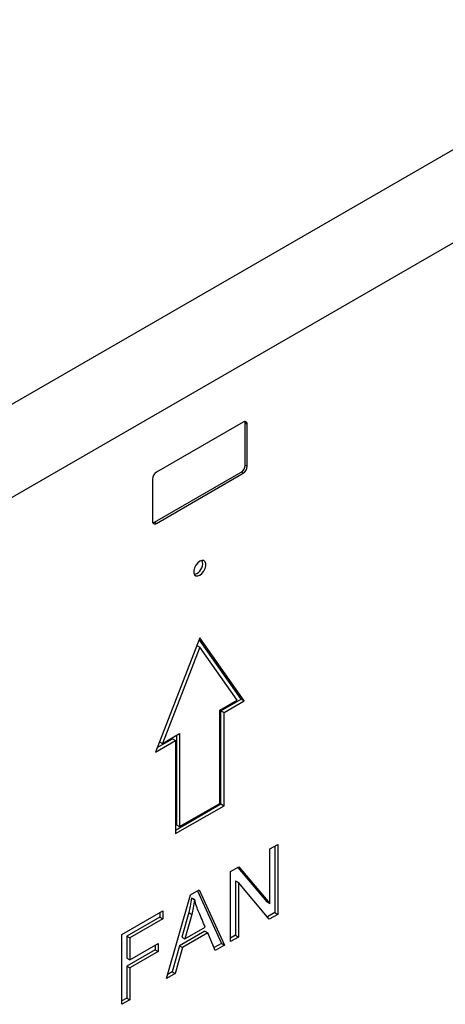
# Model space of a CAD drawing. Units: millimetres. Extents: x 60 to 826, y 113 to 572.
# Drawn here: x 658 to 695, y 380 to 466 of the extents above; entities that cross this region are included whole.
import ezdxf

# ---------------------------------------------------------------- set-up
doc = ezdxf.new("R2010")
doc.units = ezdxf.units.MM

msp = doc.modelspace()

# ---------------------------------------------------------------- linework, layer by layer
at = {"color": 7, "linetype": 'Continuous', "lineweight": 25}
for p, q in [((650.607, 428.803), (813.241, 522.69)), ((824.732, 521.158), (646.187, 418.087)), ((677.389, 430.995), (669.787, 426.607)), ((677.565, 427.219), (677.565, 430.893)), ((677.742, 430.791), (677.565, 430.893)), ((677.742, 427.117), (677.742, 430.791)), ((669.61, 422.218), (677.212, 426.606)), ((669.787, 422.116), (677.389, 426.504)), ((677.389, 426.504), (677.212, 426.606)), ((677.565, 427.219), (677.742, 427.117)), ((669.434, 425.995), (669.434, 422.32)), ((669.61, 422.218), (669.787, 422.116)), ((673.588, 412.083), (669.699, 402.06)), ((677.212, 406.703), (673.532, 411.939)), ((677.477, 406.55), (673.588, 412.083)), ((673.588, 411.267), (670.311, 402.822)), ((673.329, 411.416), (673.588, 411.267)), ((676.865, 406.605), (673.588, 411.267)), ((675.356, 405.734), (676.865, 406.605)), ((675.444, 405.683), (677.212, 406.703)), ((677.212, 406.703), (677.477, 406.55)), ((675.709, 405.529), (677.477, 406.55)), ((675.356, 397.568), (675.356, 405.734)), ((675.444, 397.517), (675.444, 405.683)), ((675.444, 405.683), (675.709, 405.529)), ((675.709, 397.364), (675.709, 405.529)), ((669.852, 402.454), (671.201, 403.233)), ((670.311, 402.822), (671.82, 403.693)), ((671.201, 403.233), (671.466, 403.08)), ((671.555, 403.54), (671.555, 395.68)), ((671.82, 403.693), (671.82, 395.527)), ((669.699, 402.06), (671.466, 403.08)), ((670.052, 402.971), (670.311, 402.822)), ((671.466, 403.08), (671.466, 394.915)), ((671.466, 395.221), (675.444, 397.517)), ((671.466, 394.915), (675.709, 397.364)), ((671.82, 395.527), (675.356, 397.568)), ((675.444, 397.517), (675.709, 397.364)), ((671.555, 395.68), (671.82, 395.527)), ((679.728, 393.57), (680.418, 393.968)), ((680.152, 393.815), (680.152, 387.987)), ((680.418, 393.968), (680.418, 387.834)), ((679.728, 388.788), (679.728, 393.57)), ((676.278, 391.579), (677.019, 392.006)), ((676.926, 391.953), (679.448, 388.933)), ((677.019, 392.006), (679.714, 388.78)), ((676.278, 385.445), (676.278, 391.579)), ((676.717, 390.785), (676.703, 390.777)), ((676.703, 390.777), (676.703, 385.996)), ((676.703, 390.777), (676.968, 390.624)), ((676.717, 390.785), (676.982, 390.632)), ((676.982, 390.632), (676.968, 390.624)), ((676.968, 390.624), (676.968, 385.843)), ((679.677, 387.407), (676.982, 390.632)), ((670.673, 382.209), (672.764, 389.55)), ((672.764, 389.55), (673.525, 389.989)), ((673.371, 389.9), (675.478, 385.289)), ((673.525, 389.989), (675.744, 385.136)), ((672.874, 389.279), (672.859, 389.27)), ((672.859, 389.27), (673.124, 389.117)), ((672.874, 389.279), (673.139, 389.126)), ((673.139, 389.126), (673.124, 389.117)), ((679.448, 388.933), (679.714, 388.78)), ((679.714, 388.78), (679.728, 388.788)), ((666.758, 386.083), (670.345, 388.154)), ((670.08, 388.001), (670.08, 387.59)), ((670.345, 388.154), (670.345, 387.437)), ((672.635, 387.99), (672.023, 385.843)), ((672.9, 387.837), (672.288, 385.69)), ((672.635, 387.99), (672.9, 387.837)), ((680.152, 387.987), (679.504, 387.613)), ((680.418, 387.834), (679.677, 387.407)), ((680.152, 387.987), (680.418, 387.834)), ((670.08, 387.59), (667.183, 385.917)), ((670.345, 387.437), (667.448, 385.764)), ((670.08, 387.59), (670.345, 387.437)), ((666.758, 379.949), (666.758, 386.083)), ((667.183, 385.917), (667.183, 384.005)), ((667.183, 385.917), (667.448, 385.764)), ((674.02, 386.359), (671.806, 385.081)), ((674.285, 386.206), (672.071, 384.928)), ((672.288, 385.69), (674.064, 386.716)), ((674.02, 386.359), (674.285, 386.206)), ((674.944, 384.674), (674.285, 386.206)), ((676.703, 385.996), (676.278, 385.751)), ((676.703, 385.996), (676.968, 385.843)), ((667.448, 385.764), (667.448, 383.852)), ((667.448, 383.852), (669.931, 385.286)), ((669.666, 385.133), (669.666, 384.722)), ((669.931, 385.286), (669.931, 384.569)), ((671.806, 385.081), (671.155, 382.793)), ((671.806, 385.081), (672.071, 384.928)), ((672.023, 385.843), (672.288, 385.69)), ((675.478, 385.289), (674.838, 384.919)), ((675.744, 385.136), (674.944, 384.674)), ((675.478, 385.289), (675.744, 385.136)), ((676.968, 385.843), (676.278, 385.445)), ((669.666, 384.722), (667.183, 383.288)), ((669.931, 384.569), (667.448, 383.135)), ((669.666, 384.722), (669.931, 384.569)), ((672.071, 384.928), (671.42, 382.64)), ((667.183, 384.005), (667.448, 383.852)), ((667.183, 383.288), (667.183, 380.5)), ((667.183, 383.288), (667.448, 383.135)), ((667.448, 383.135), (667.448, 380.347)), ((671.42, 382.64), (670.673, 382.209)), ((671.155, 382.793), (670.777, 382.575)), ((671.155, 382.793), (671.42, 382.64)), ((667.183, 380.5), (666.758, 380.255)), ((667.448, 380.347), (666.758, 379.949)), ((667.183, 380.5), (667.448, 380.347))]:
    msp.add_line(p, q, dxfattribs=at)
at = {"color": 7, "linetype": 'Continuous', "lineweight": 25, "flags": 128}
for points in [[(673.406, 417.506), (673.588, 417.574), (673.769, 417.715), (673.929, 417.914), (674.047, 418.145), (674.11, 418.381), (674.11, 418.594), (674.047, 418.757), (673.929, 418.852), (673.769, 418.866), (673.588, 418.798), (673.406, 418.657), (673.247, 418.458), (673.129, 418.227), (673.066, 417.991), (673.066, 417.778), (673.129, 417.615), (673.247, 417.52), (673.406, 417.506)], [(673.104, 417.655), (673.141, 417.659), (673.323, 417.727)]]:
    msp.add_lwpolyline(points, dxfattribs=at)
at = {"color": 7, "linetype": 'Continuous', "lineweight": 25}
for centre, radius, start, end in [((677.527, 430.826), 0.218, 350.78442, 129.20472), ((677.247, 430.905), 0.319, 357.89539, 25.70667), ((670.201, 425.96), 0.768, 122.60456, 177.39544), ((676.798, 427.254), 0.768, 302.60594, 357.39405), ((676.974, 427.152), 0.768, 302.60557, 357.39442), ((669.649, 422.285), 0.218, 170.7848, 309.20615), ((669.441, 422.488), 0.318, 274.27763, 302.11968), ((672.843, 418.603), 0.999, 298.68564, 15.48746)]:
    msp.add_arc(centre, radius, start, end, dxfattribs=at)
for points, knots in [([(672.859, 389.27), (672.826, 389.032), (672.767, 388.603), (672.676, 388.179), (672.635, 387.99)], [0, 0, 0, 0, 0.553455, 1, 1, 1, 1]), ([(673.124, 389.117), (673.092, 388.879), (673.033, 388.45), (672.941, 388.026), (672.9, 387.837)], [0, 0, 0, 0, 0.553455, 1, 1, 1, 1]), ([(674.064, 386.716), (673.879, 387.152), (673.62, 387.762), (673.278, 388.555), (673.186, 388.932), (673.139, 389.126)], [0, 0, 0, 0, 0.550969, 0.769602, 1, 1, 1, 1])]:
    msp.add_open_spline(points, degree=3, knots=knots, dxfattribs=at)

doc.saveas('drawing.dxf')
